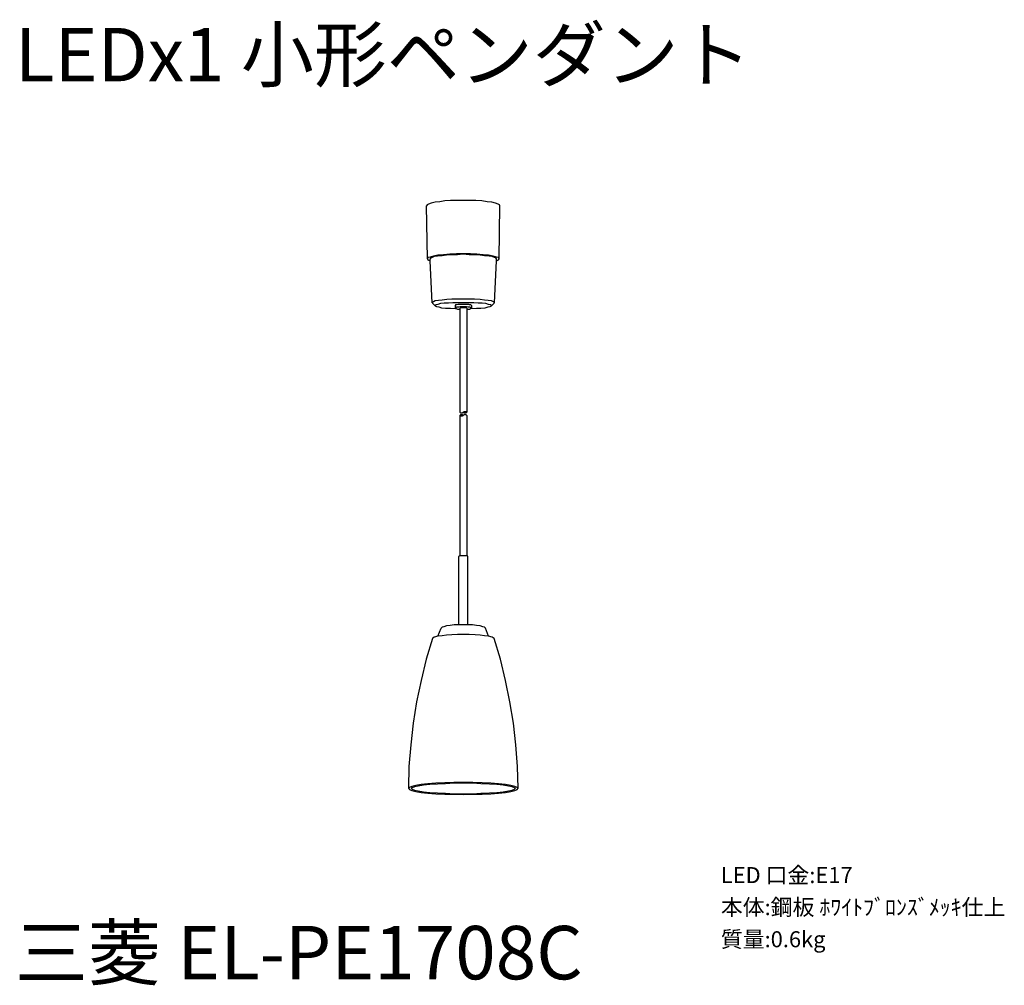
# Model space of a CAD drawing. Extents: x -3.1 to 88.9, y -7.9 to 82.4.
import ezdxf

# ---------------------------------------------------------------- set-up
doc = ezdxf.new("R2010")
doc.units = 0
doc.header["$LTSCALE"] = 0.125
doc.layers.get('0').update_dxf_attribs({"linetype": 'CONTINUOUS'})
doc.layers.add('SPEC', color=7, linetype='CONTINUOUS')
doc.styles.get("Standard").update_dxf_attribs({"font": 'txt.shx', "bigfont": 'extfont2.shx'})

# ---------------------------------------------------------------- blocks, each defined once
blk = doc.blocks.new('SPEC_BLOCK')
at = {"layer": 'SPEC'}
for s, p in [('LED 口金:E17', (0, 0)), ('本体:鋼板 ﾎﾜｲﾄﾌﾞﾛﾝｽﾞﾒｯｷ仕上', (0, -3)), ('質量:0.6kg', (0, -6))]:
    blk.add_text(s, height=1.5, dxfattribs=at).set_placement(p)

msp = doc.modelspace()

# ---------------------------------------------------------------- linework, layer by layer
at = {"color": 7}
for points in [[(36.627, 65.441), (36.161, 65.358)], [(37.177, 65.484), (36.627, 65.441)], [(37.769, 65.484), (37.177, 65.484)], [(38.362, 65.484), (37.769, 65.484)], [(38.955, 65.484), (38.362, 65.484)], [(39.547, 65.484), (38.955, 65.484)], [(40.097, 65.441), (39.547, 65.484)], [(40.605, 65.358), (40.097, 65.441)], [(34.976, 65.061), (34.933, 64.976)], [(35.018, 60.023), (34.933, 64.976)], [(35.103, 65.145), (34.976, 65.061)], [(35.357, 65.229), (35.103, 65.145)], [(35.738, 65.315), (35.357, 65.229)], [(36.161, 65.358), (35.738, 65.315)], [(41.029, 65.315), (40.605, 65.358)], [(41.368, 65.229), (41.029, 65.315)], [(41.621, 65.145), (41.368, 65.229)], [(41.748, 65.061), (41.621, 65.145)], [(41.707, 60.023), (41.791, 64.976)], [(41.791, 64.976), (41.748, 65.061)], [(35.06, 60.15), (35.018, 60.023)], [(35.018, 60.023), (35.06, 59.939)], [(35.272, 60.192), (35.06, 60.15)], [(35.06, 59.939), (35.272, 59.853)], [(35.569, 60.278), (35.272, 60.192)], [(35.314, 60.109), (35.272, 60.023)], [(35.272, 59.853), (35.272, 60.023)], [(35.442, 55.918), (35.272, 59.853)], [(35.442, 60.15), (35.314, 60.109)], [(35.653, 60.236), (35.442, 60.15)], [(35.992, 60.362), (35.569, 60.278)], [(35.949, 60.278), (35.653, 60.236)], [(36.372, 60.319), (35.949, 60.278)], [(36.499, 60.405), (35.992, 60.362)], [(36.797, 60.362), (36.372, 60.319)], [(37.093, 60.446), (36.499, 60.405)], [(37.304, 60.405), (36.797, 60.362)], [(37.727, 60.489), (37.093, 60.446)], [(37.812, 60.405), (37.304, 60.405)], [(38.362, 60.489), (37.727, 60.489)], [(38.362, 60.446), (37.812, 60.405)], [(39.04, 60.489), (38.362, 60.489)], [(38.912, 60.405), (38.362, 60.446)], [(39.42, 60.405), (38.912, 60.405)], [(39.633, 60.446), (39.04, 60.489)], [(39.929, 60.362), (39.42, 60.405)], [(40.225, 60.405), (39.633, 60.446)], [(40.352, 60.319), (39.929, 60.362)], [(40.732, 60.362), (40.225, 60.405)], [(40.775, 60.278), (40.352, 60.319)], [(41.155, 60.278), (40.732, 60.362)], [(41.071, 60.236), (40.775, 60.278)], [(41.283, 60.15), (41.071, 60.236)], [(41.452, 60.192), (41.155, 60.278)], [(41.41, 60.109), (41.283, 60.15)], [(41.283, 55.918), (41.452, 59.853)], [(41.452, 60.023), (41.41, 60.109)], [(41.664, 60.15), (41.452, 60.192)], [(41.452, 59.853), (41.452, 60.023)], [(41.452, 59.853), (41.664, 59.939)], [(41.707, 60.023), (41.664, 60.15)], [(41.664, 59.939), (41.707, 60.023)], [(36.372, 56.172), (36.035, 56.129)], [(36.838, 56.214), (36.372, 56.172)], [(37.304, 56.256), (36.838, 56.214)], [(37.812, 56.256), (37.304, 56.256)], [(38.362, 56.256), (37.812, 56.256)], [(38.912, 56.256), (38.362, 56.256)], [(39.42, 56.256), (38.912, 56.256)], [(39.929, 56.214), (39.42, 56.256)], [(40.352, 56.172), (39.929, 56.214)], [(40.691, 56.129), (40.352, 56.172)], [(35.569, 56.002), (35.442, 55.959)], [(35.442, 55.959), (35.483, 55.875)], [(35.483, 55.875), (35.738, 55.622)], [(35.738, 56.088), (35.569, 56.002)], [(36.035, 56.129), (35.738, 56.088)], [(35.822, 55.706), (35.738, 55.663)], [(35.738, 55.663), (35.738, 55.622)], [(35.738, 55.622), (35.865, 55.579)], [(35.992, 55.748), (35.822, 55.706)], [(35.865, 55.579), (36.076, 55.536)], [(36.245, 55.833), (35.992, 55.748)], [(36.076, 55.536), (36.331, 55.452)], [(36.584, 55.875), (36.245, 55.833)], [(36.331, 55.452), (36.711, 55.409)], [(36.965, 55.875), (36.584, 55.875)], [(36.711, 55.409), (37.177, 55.409)], [(37.389, 55.918), (36.965, 55.875)], [(37.177, 55.409), (37.643, 55.367)], [(37.896, 55.918), (37.389, 55.918)], [(37.643, 55.706), (37.6, 55.663)], [(37.6, 55.663), (37.6, 55.663)], [(37.6, 55.663), (37.6, 55.409)], [(37.685, 55.452), (37.6, 55.452)], [(37.6, 55.452), (37.6, 55.409)], [(37.6, 55.409), (37.6, 55.409)], [(37.6, 55.409), (37.643, 55.367)], [(37.685, 55.706), (37.643, 55.706)], [(37.643, 55.367), (37.685, 55.367)], [(37.769, 55.706), (37.685, 55.706)], [(37.727, 55.494), (37.685, 55.452)], [(37.685, 55.367), (37.812, 55.326)], [(37.854, 55.494), (37.727, 55.494)], [(37.896, 55.748), (37.769, 55.706)], [(37.812, 55.326), (37.896, 55.326)], [(37.939, 55.494), (37.854, 55.494)], [(38.362, 55.918), (37.896, 55.918)], [(37.982, 55.748), (37.896, 55.748)], [(37.896, 55.326), (38.023, 55.326)], [(38.066, 55.536), (37.939, 55.494)], [(38.108, 55.748), (37.982, 55.748)], [(38.023, 55.409), (38.023, 55.326)], [(38.066, 55.409), (38.023, 55.409)], [(38.023, 55.326), (38.023, 45.674)], [(38.235, 55.536), (38.066, 55.536)], [(38.108, 55.452), (38.066, 55.452)], [(38.066, 55.452), (38.066, 55.409)], [(38.066, 55.409), (38.066, 55.409)], [(38.235, 55.748), (38.108, 55.748)], [(38.15, 55.452), (38.108, 55.452)], [(38.193, 55.452), (38.15, 55.452)], [(38.235, 55.452), (38.193, 55.452)], [(38.362, 55.748), (38.235, 55.748)], [(38.362, 55.536), (38.235, 55.536)], [(38.319, 55.452), (38.235, 55.452)], [(38.362, 55.452), (38.319, 55.452)], [(38.871, 55.918), (38.362, 55.918)], [(38.489, 55.748), (38.362, 55.748)], [(38.532, 55.536), (38.362, 55.536)], [(38.405, 55.452), (38.362, 55.452)], [(38.489, 55.452), (38.405, 55.452)], [(38.616, 55.748), (38.489, 55.748)], [(38.532, 55.452), (38.489, 55.452)], [(38.658, 55.536), (38.532, 55.536)], [(38.574, 55.452), (38.532, 55.452)], [(38.616, 55.452), (38.574, 55.452)], [(38.744, 55.748), (38.616, 55.748)], [(38.658, 55.452), (38.616, 55.452)], [(38.785, 55.494), (38.658, 55.536)], [(38.658, 55.409), (38.658, 55.452)], [(38.701, 55.409), (38.658, 55.409)], [(38.701, 55.409), (38.701, 55.326)], [(38.701, 55.409), (38.701, 55.409)], [(38.701, 55.326), (38.701, 45.674)], [(38.701, 55.326), (38.828, 55.326)], [(38.871, 55.748), (38.744, 55.748)], [(38.912, 55.494), (38.785, 55.494)], [(38.828, 55.326), (38.955, 55.326)], [(39.336, 55.918), (38.871, 55.918)], [(38.955, 55.706), (38.871, 55.748)], [(38.997, 55.494), (38.912, 55.494)], [(39.04, 55.706), (38.955, 55.706)], [(38.955, 55.326), (39.04, 55.367)], [(39.081, 55.452), (38.997, 55.494)], [(39.081, 55.706), (39.04, 55.706)], [(39.04, 55.367), (39.081, 55.367)], [(39.124, 55.663), (39.081, 55.706)], [(39.124, 55.452), (39.081, 55.452)], [(39.081, 55.367), (39.124, 55.409)], [(39.081, 55.367), (39.59, 55.409)], [(39.124, 55.663), (39.124, 55.663)], [(39.124, 55.663), (39.124, 55.409)], [(39.124, 55.409), (39.124, 55.452)], [(39.124, 55.409), (39.124, 55.409)], [(39.759, 55.875), (39.336, 55.918)], [(39.59, 55.409), (40.013, 55.409)], [(40.14, 55.875), (39.759, 55.875)], [(40.013, 55.409), (40.393, 55.452)], [(40.479, 55.833), (40.14, 55.875)], [(40.393, 55.452), (40.691, 55.536)], [(40.732, 55.748), (40.479, 55.833)], [(40.987, 56.088), (40.691, 56.129)], [(40.691, 55.536), (40.859, 55.579)], [(40.902, 55.706), (40.732, 55.748)], [(40.859, 55.579), (40.987, 55.622)], [(40.987, 55.663), (40.902, 55.706)], [(41.198, 56.002), (40.987, 56.088)], [(41.241, 55.875), (40.987, 55.622)], [(40.987, 55.622), (40.987, 55.663)], [(41.283, 55.959), (41.198, 56.002)], [(41.241, 55.875), (41.283, 55.959)], [(38.023, 45.674), (38.108, 45.631)], [(38.108, 45.42), (38.023, 45.377)], [(38.023, 45.377), (38.023, 45.377)], [(38.023, 45.377), (38.108, 45.335)], [(38.023, 45.377), (38.023, 32.256)], [(38.108, 45.631), (38.193, 45.631)], [(38.193, 45.42), (38.108, 45.42)], [(38.108, 45.335), (38.193, 45.335)], [(38.193, 45.631), (38.278, 45.631)], [(38.278, 45.42), (38.193, 45.42)], [(38.193, 45.335), (38.278, 45.335)], [(38.278, 45.631), (38.362, 45.674)], [(38.362, 45.377), (38.278, 45.42)], [(38.278, 45.335), (38.362, 45.377)], [(38.446, 45.716), (38.362, 45.674)], [(38.362, 45.674), (38.362, 45.674)], [(38.362, 45.674), (38.446, 45.631)], [(38.362, 45.674), (38.362, 45.674)], [(38.446, 45.42), (38.362, 45.377)], [(38.362, 45.377), (38.362, 45.377)], [(38.362, 45.377), (38.362, 45.377)], [(38.532, 45.716), (38.446, 45.716)], [(38.446, 45.631), (38.532, 45.631)], [(38.532, 45.42), (38.446, 45.42)], [(38.616, 45.716), (38.532, 45.716)], [(38.532, 45.631), (38.616, 45.631)], [(38.616, 45.42), (38.532, 45.42)], [(38.701, 45.674), (38.616, 45.716)], [(38.616, 45.631), (38.701, 45.674)], [(38.701, 45.377), (38.616, 45.42)], [(38.701, 45.377), (38.701, 32.256)], [(38.023, 32.256), (37.982, 32.213)], [(38.108, 32.256), (38.023, 32.256)], [(38.193, 32.256), (38.108, 32.256)], [(38.278, 32.256), (38.193, 32.256)], [(38.362, 32.256), (38.278, 32.256)], [(38.446, 32.256), (38.362, 32.256)], [(38.532, 32.256), (38.446, 32.256)], [(38.616, 32.256), (38.532, 32.256)], [(38.701, 32.256), (38.616, 32.256)], [(38.744, 32.213), (38.701, 32.256)], [(37.982, 32.213), (37.939, 32.213)], [(37.939, 32.213), (37.939, 32.213)], [(37.939, 32.213), (37.939, 32.17)], [(37.939, 25.779), (37.939, 32.17)], [(38.785, 32.213), (38.744, 32.213)], [(38.785, 32.17), (38.785, 32.213)], [(38.785, 32.213), (38.785, 32.213)], [(38.785, 25.779), (38.785, 32.17)], [(37.516, 25.779), (37.134, 25.736)], [(37.939, 25.779), (37.516, 25.779)], [(38.362, 25.779), (37.939, 25.779)], [(38.785, 25.779), (38.362, 25.779)], [(39.208, 25.779), (38.785, 25.779)], [(39.59, 25.736), (39.208, 25.779)], [(35.992, 24.721), (36.288, 25.483)], [(36.372, 25.567), (36.288, 25.483)], [(36.542, 25.609), (36.372, 25.567)], [(36.797, 25.693), (36.542, 25.609)], [(37.134, 25.736), (36.797, 25.693)], [(37.812, 24.89), (37.304, 24.847)], [(38.362, 24.89), (37.812, 24.89)], [(38.912, 24.89), (38.362, 24.89)], [(39.463, 24.847), (38.912, 24.89)], [(39.929, 25.693), (39.59, 25.736)], [(40.182, 25.609), (39.929, 25.693)], [(40.352, 25.567), (40.182, 25.609)], [(40.436, 25.483), (40.352, 25.567)], [(40.732, 24.721), (40.436, 25.483)], [(35.483, 24.508), (34.891, 22.561)], [(35.653, 24.635), (35.483, 24.508)], [(35.992, 24.721), (35.653, 24.635)], [(36.372, 24.763), (35.992, 24.721)], [(36.797, 24.805), (36.372, 24.763)], [(37.304, 24.847), (36.797, 24.805)], [(39.929, 24.805), (39.463, 24.847)], [(40.352, 24.763), (39.929, 24.805)], [(40.732, 24.721), (40.352, 24.763)], [(41.071, 24.635), (40.732, 24.721)], [(41.241, 24.508), (41.071, 24.635)], [(41.833, 22.561), (41.241, 24.508)], [(41.241, 24.508), (41.241, 24.508)], [(34.891, 22.561), (34.425, 20.573)], [(42.299, 20.573), (41.833, 22.561)], [(34.425, 20.573), (34.002, 18.583)], [(42.722, 18.583), (42.299, 20.573)], [(34.002, 18.583), (33.663, 16.593)], [(43.061, 16.593), (42.722, 18.583)], [(33.663, 16.593), (33.452, 14.562)], [(43.272, 14.562), (43.061, 16.593)], [(33.452, 14.562), (33.283, 12.529)], [(43.441, 12.529), (43.272, 14.562)], [(33.283, 12.529), (33.24, 10.498)], [(43.484, 10.498), (43.441, 12.529)], [(37.473, 11.048), (36.627, 11.005)], [(38.362, 11.048), (37.473, 11.048)], [(39.251, 11.048), (38.362, 11.048)], [(40.14, 11.005), (39.251, 11.048)], [(33.325, 10.582), (33.24, 10.498)], [(33.24, 10.498), (33.24, 10.498)], [(33.24, 10.498), (33.325, 10.371)], [(33.536, 10.668), (33.325, 10.582)], [(33.325, 10.371), (33.536, 10.286)], [(33.579, 10.54), (33.495, 10.498)], [(33.495, 10.498), (33.579, 10.412)], [(33.918, 10.751), (33.536, 10.668)], [(33.536, 10.286), (33.918, 10.201)], [(33.791, 10.625), (33.579, 10.54)], [(33.579, 10.412), (33.791, 10.328)], [(34.129, 10.709), (33.791, 10.625)], [(33.791, 10.328), (34.129, 10.244)], [(34.425, 10.837), (33.918, 10.751)], [(33.918, 10.201), (34.425, 10.116)], [(34.637, 10.794), (34.129, 10.709)], [(34.129, 10.244), (34.637, 10.159)], [(35.06, 10.921), (34.425, 10.837)], [(35.23, 10.837), (34.637, 10.794)], [(34.637, 10.159), (35.23, 10.116)], [(35.78, 10.964), (35.06, 10.921)], [(35.949, 10.878), (35.23, 10.837)], [(36.627, 11.005), (35.78, 10.964)], [(36.711, 10.921), (35.949, 10.878)], [(37.516, 10.964), (36.711, 10.921)], [(38.362, 10.964), (37.516, 10.964)], [(39.208, 10.964), (38.362, 10.964)], [(40.013, 10.921), (39.208, 10.964)], [(40.818, 10.878), (40.013, 10.921)], [(40.944, 10.964), (40.14, 11.005)], [(41.494, 10.837), (40.818, 10.878)], [(41.664, 10.921), (40.944, 10.964)], [(42.087, 10.794), (41.494, 10.837)], [(41.494, 10.116), (42.087, 10.159)], [(42.299, 10.837), (41.664, 10.921)], [(42.595, 10.709), (42.087, 10.794)], [(42.087, 10.159), (42.595, 10.244)], [(42.806, 10.751), (42.299, 10.837)], [(42.299, 10.116), (42.806, 10.201)], [(42.934, 10.625), (42.595, 10.709)], [(42.595, 10.244), (42.934, 10.328)], [(43.188, 10.668), (42.806, 10.751)], [(42.806, 10.201), (43.188, 10.286)], [(43.145, 10.54), (42.934, 10.625)], [(42.934, 10.328), (43.145, 10.412)], [(43.231, 10.498), (43.145, 10.54)], [(43.145, 10.412), (43.231, 10.498)], [(43.399, 10.582), (43.188, 10.668)], [(43.188, 10.286), (43.399, 10.371)], [(43.484, 10.498), (43.399, 10.582)], [(43.399, 10.371), (43.484, 10.498)], [(34.425, 10.116), (35.06, 10.032)], [(35.06, 10.032), (35.78, 9.989)], [(35.23, 10.116), (35.949, 10.075)], [(35.78, 9.989), (36.627, 9.948)], [(35.949, 10.075), (36.711, 10.032)], [(36.627, 9.948), (37.473, 9.948)], [(36.711, 10.032), (37.516, 9.989)], [(37.473, 9.948), (38.362, 9.905)], [(37.516, 9.989), (38.362, 9.989)], [(38.362, 9.989), (39.208, 9.989)], [(38.362, 9.905), (39.251, 9.948)], [(39.208, 9.989), (40.013, 10.032)], [(39.251, 9.948), (40.14, 9.948)], [(40.013, 10.032), (40.818, 10.075)], [(40.14, 9.948), (40.944, 9.989)], [(40.818, 10.075), (41.494, 10.116)], [(40.944, 9.989), (41.664, 10.032)], [(41.664, 10.032), (42.299, 10.116)]]:
    msp.add_lwpolyline(points, dxfattribs=at)

# ---------------------------------------------------------------- block references
msp.add_blockref('SPEC_BLOCK', (62.442, 1.625))

# ---------------------------------------------------------------- texts
for s, p in [('LEDx1 小形ペンダント', (-3.558, 76.625)), ('三菱 EL-PE1708C', (-3.558, -7.375))]:
    msp.add_text(s, height=5, dxfattribs=at).set_placement(p)

doc.saveas('drawing.dxf')
